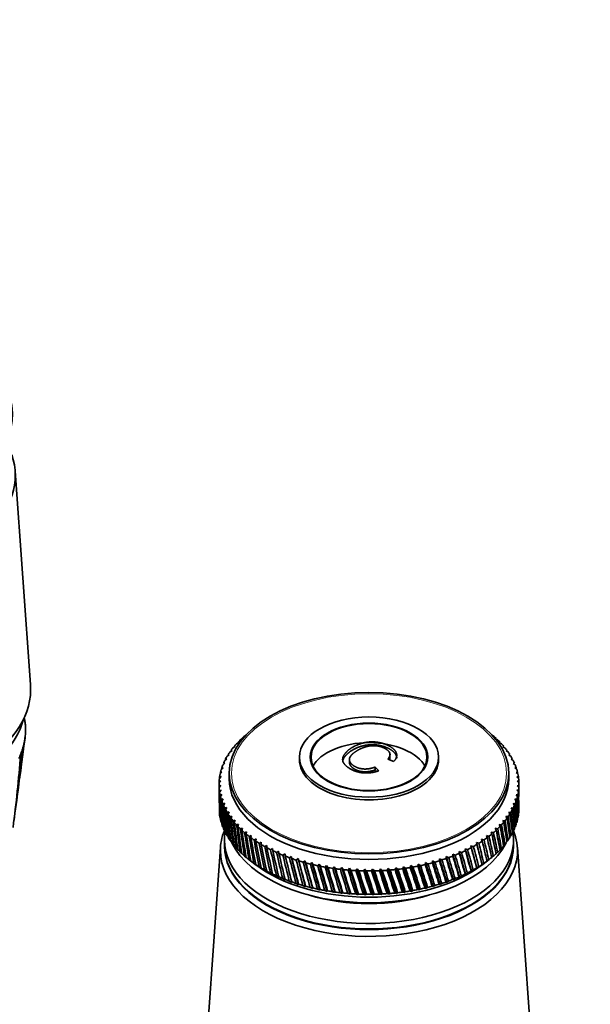
# Model space of a CAD drawing. Units: millimetres. Extents: x 0 to 1478, y 0 to 1758.
# Drawn here: x 354 to 438, y 420 to 564 of the extents above; entities that cross this region are included whole.
import ezdxf
from ezdxf import colors
from ezdxf.entities.mleader import LeaderData, LeaderLine
from ezdxf.math import Vec2, Vec3

# ---------------------------------------------------------------- set-up
doc = ezdxf.new("R2010")
doc.units = ezdxf.units.MM
doc.layers.add('DV5_Défaut', color=7, linetype='Continuous')
doc.layers.add('Défaut', color=7, linetype='Continuous')

# ---------------------------------------------------------------- blocks, each defined once
blk = doc.blocks.new('_DOT')
at = {"color": 0}
blk.add_line((0, 0), (-1, 0), dxfattribs=at)
at = {"color": 0, "const_width": 0.333}
blk.add_lwpolyline([(-0.1665, 0, 1), (0.1665, 0, 1)], format="xyb", close=True, dxfattribs=at)
blk = doc.blocks.new('SE4')
at = {"layer": 'DV5_Défaut', "color": 7, "linetype": 'Continuous', "lineweight": 35}
for p, q in [((355.97, 466.76), (353.73, 498.06)), ((355.02, 457.79), (355.17, 458.91)), ((386.19, 458.07), (386.53, 458.27)), ((386.53, 458.27), (386.39, 458.29)), ((386.75, 458.65), (387.1, 458.84)), ((387.1, 458.84), (386.97, 458.86)), ((424.27, 458.88), (424.2, 458.81)), ((424.2, 458.81), (424.49, 458.67)), ((424.85, 458.3), (424.77, 458.24)), ((424.77, 458.24), (425.06, 458.09)), ((354.5, 453.96), (354.9, 456.92)), ((384.82, 456.24), (385.13, 456.47)), ((385.13, 456.47), (384.96, 456.47)), ((385.22, 456.87), (385.54, 457.09)), ((385.54, 457.09), (385.38, 457.09)), ((385.68, 457.48), (386.01, 457.69)), ((386.01, 457.69), (385.86, 457.7)), ((408.71, 456.05), (408.71, 456.56)), ((425.39, 457.71), (425.28, 457.65)), ((425.28, 457.65), (425.57, 457.5)), ((425.87, 457.11), (425.75, 457.05)), ((425.75, 457.05), (426.03, 456.89)), ((426.29, 456.49), (426.15, 456.43)), ((384.19, 454.96), (384.48, 455.21)), ((384.48, 455.21), (384.28, 455.2)), ((384.47, 455.61), (384.78, 455.85)), ((384.78, 455.85), (384.59, 455.84)), ((395.43, 456.13), (395.43, 455.72)), ((397.13, 456.13), (397.13, 455.28)), ((402.76, 455.81), (402.76, 455.3)), ((409.27, 455.49), (408.38, 455.81)), ((414.13, 455.28), (414.13, 456.13)), ((415.83, 455.72), (415.83, 456.13)), ((426.15, 456.43), (426.43, 456.26)), ((426.66, 455.86), (426.5, 455.81)), ((426.5, 455.81), (426.78, 455.63)), ((426.97, 455.22), (426.8, 455.17)), ((426.8, 455.17), (427.07, 454.98)), ((383.79, 453.66), (384.06, 453.92)), ((384.06, 453.92), (383.84, 453.9)), ((383.96, 454.31), (384.24, 454.57)), ((384.24, 454.57), (384.03, 454.55)), ((385.13, 453.76), (385.13, 452.94)), ((406.54, 454.66), (407.09, 454.12)), ((406.54, 454.25), (406.54, 454.66)), ((406.54, 454.25), (406.75, 454.05)), ((426.13, 452.94), (426.13, 453.76)), ((427.22, 454.57), (427.03, 454.53)), ((427.03, 454.53), (427.3, 454.33)), ((427.41, 453.92), (427.21, 453.88)), ((427.21, 453.88), (427.47, 453.68)), ((383.63, 452.33), (383.88, 452.61)), ((383.63, 452.13), (383.63, 451.08)), ((383.88, 452.61), (383.64, 452.57)), ((383.68, 452.99), (383.94, 453.27)), ((383.94, 453.27), (383.71, 453.24)), ((427.54, 453.26), (427.32, 453.22)), ((427.32, 453.22), (427.58, 453.01)), ((427.62, 452.59), (427.38, 452.57)), ((427.38, 452.57), (427.63, 452.35)), ((427.63, 451.08), (427.63, 452.13)), ((383.88, 451.95), (383.63, 451.91)), ((383.64, 451.66), (383.88, 451.95)), ((383.94, 451.29), (383.68, 451.24)), ((383.72, 451), (383.94, 451.29)), ((427.58, 451.26), (427.32, 451.25)), ((427.32, 451.25), (427.55, 451.02)), ((427.63, 451.93), (427.38, 451.91)), ((427.38, 451.91), (427.62, 451.68)), ((384.05, 450.64), (383.79, 450.58)), ((383.85, 450.34), (384.05, 450.64)), ((384.23, 449.99), (383.96, 449.92)), ((384.04, 449.68), (384.23, 449.99)), ((384.46, 449.35), (384.19, 449.27)), ((384.29, 449.03), (384.46, 449.35)), ((427.07, 449.29), (426.78, 449.31)), ((426.78, 449.31), (426.98, 449.05)), ((427.3, 449.94), (427.02, 449.95)), ((427.02, 449.95), (427.23, 449.7)), ((427.47, 450.6), (427.2, 450.6)), ((427.2, 450.6), (427.42, 450.36)), ((384.76, 448.71), (384.48, 448.63)), ((384.6, 448.39), (384.76, 448.71)), ((385.11, 448.09), (384.83, 447.99)), ((384.97, 447.76), (385.11, 448.09)), ((426.44, 448.01), (426.13, 448.05)), ((426.13, 448.05), (426.3, 447.78)), ((426.79, 448.65), (426.48, 448.67)), ((426.48, 448.67), (426.67, 448.41)), ((385.51, 447.47), (385.23, 447.37)), ((385.39, 447.15), (385.51, 447.47)), ((385.98, 446.87), (385.69, 446.76)), ((385.87, 446.54), (385.98, 446.87)), ((425.58, 446.78), (425.25, 446.83)), ((425.25, 446.83), (425.4, 446.56)), ((426.04, 447.39), (425.72, 447.43)), ((425.72, 447.43), (425.88, 447.16)), ((384.47, 445.22), (384.79, 444.86)), ((386.49, 446.28), (386.21, 446.17)), ((386.41, 445.95), (386.49, 446.28)), ((387.06, 445.71), (386.77, 445.59)), ((386.99, 445.38), (387.06, 445.71)), ((387.68, 445.16), (387.39, 445.03)), ((387.63, 444.83), (387.68, 445.16)), ((423.89, 445.04), (423.54, 445.13)), ((423.54, 445.13), (423.65, 444.84)), ((424.51, 445.6), (424.16, 445.68)), ((424.16, 445.68), (424.29, 445.4)), ((425.07, 446.18), (424.73, 446.25)), ((424.73, 446.25), (424.87, 445.97)), ((426.51, 444.94), (426.78, 445.2)), ((384.43, 443.96), (384.43, 443.15)), ((384.82, 444.58), (384.95, 444.44)), ((385.22, 443.96), (385.37, 443.81)), ((388.35, 444.63), (388.06, 444.48)), ((388.32, 444.29), (388.35, 444.63)), ((389.06, 444.12), (388.78, 443.96)), ((389.05, 443.78), (389.06, 444.12)), ((389.82, 443.63), (389.54, 443.47)), ((389.83, 443.29), (389.82, 443.63)), ((421.74, 443.48), (421.39, 443.6)), ((421.39, 443.6), (421.46, 443.3)), ((421.39, 443.6), (422.22, 440.34)), ((422.51, 443.98), (422.15, 444.08)), ((422.15, 444.08), (422.23, 443.79)), ((423.22, 444.5), (422.87, 444.6)), ((422.87, 444.6), (422.97, 444.31)), ((425.86, 443.78), (426.03, 443.94)), ((426.28, 444.42), (426.43, 444.56)), ((426.83, 443.15), (426.83, 443.96)), ((383.85, 442.92), (382, 416.68)), ((385.68, 443.35), (385.85, 443.18)), ((386.19, 442.75), (386.38, 442.58)), ((386.75, 442.17), (386.97, 441.99)), ((390.63, 443.16), (390.35, 442.99)), ((390.65, 442.82), (390.63, 443.16)), ((391.47, 442.72), (391.2, 442.54)), ((391.52, 442.38), (391.47, 442.72)), ((392.36, 442.31), (392.09, 442.12)), ((392.42, 441.97), (392.36, 442.31)), ((419.2, 442.13), (418.85, 442.28)), ((418.85, 442.28), (418.87, 441.98)), ((418.85, 442.28), (419.81, 438.94)), ((420.09, 442.56), (419.73, 442.69)), ((419.73, 442.69), (419.77, 442.4)), ((419.73, 442.69), (420.66, 439.38)), ((420.94, 443.01), (420.58, 443.13)), ((420.58, 443.13), (420.63, 442.84)), ((420.58, 443.13), (421.46, 439.85)), ((424.26, 441.97), (424.49, 442.16)), ((424.85, 442.56), (425.06, 442.74)), ((425.38, 443.16), (425.57, 443.33)), ((429.26, 416.68), (427.41, 442.92)), ((387.37, 441.61), (387.61, 441.42)), ((388, 441.1), (388.88, 440.42)), ((388.04, 441.07), (388.41, 440.79)), ((388.41, 440.79), (388.29, 440.88)), ((393.28, 441.92), (393.01, 441.72)), ((393.36, 441.59), (393.28, 441.92)), ((394.23, 441.56), (393.97, 441.36)), ((394.33, 441.23), (394.23, 441.56)), ((394.23, 441.56), (395.31, 437.41)), ((395.22, 441.23), (394.96, 441.02)), ((395.33, 440.9), (395.22, 441.23)), ((395.22, 441.23), (396.33, 437.11)), ((396.23, 440.93), (395.99, 440.71)), ((396.37, 440.61), (396.23, 440.93)), ((396.23, 440.93), (397.37, 436.84)), ((397.27, 440.66), (397.03, 440.44)), ((397.42, 440.34), (397.27, 440.66)), ((397.27, 440.66), (398.43, 436.61)), ((413.92, 440.65), (413.87, 440.35)), ((414.26, 440.44), (413.92, 440.65)), ((413.92, 440.65), (415.06, 437.14)), ((414.96, 440.91), (414.93, 440.62)), ((415.31, 440.72), (414.96, 440.91)), ((414.96, 440.91), (416.07, 437.45)), ((415.98, 441.21), (415.96, 440.91)), ((416.33, 441.03), (415.98, 441.21)), ((415.98, 441.21), (417.06, 437.78)), ((416.97, 441.54), (416.96, 441.24)), ((417.32, 441.37), (416.97, 441.54)), ((416.97, 441.54), (418.01, 438.14)), ((418.28, 441.74), (417.92, 441.89)), ((417.92, 441.89), (417.93, 441.6)), ((417.92, 441.89), (418.93, 438.52)), ((422.38, 440.42), (423.26, 441.1)), ((422.94, 440.85), (423.2, 441.05)), ((422.94, 440.86), (422.94, 440.85)), ((423.63, 441.41), (423.87, 441.6)), ((388.75, 440.55), (389.13, 440.28)), ((389.13, 440.28), (389.03, 440.37)), ((389.52, 440.05), (389.89, 439.79)), ((389.89, 439.79), (389.81, 439.88)), ((390.32, 439.58), (390.7, 439.33)), ((390.7, 439.33), (390.63, 439.41)), ((391.17, 439.13), (391.55, 438.89)), ((398.33, 440.42), (398.11, 440.19)), ((398.5, 440.11), (398.33, 440.42)), ((398.33, 440.42), (399.52, 436.41)), ((399.42, 440.22), (399.2, 439.98)), ((399.6, 439.91), (399.42, 440.22)), ((399.42, 440.22), (400.62, 436.24)), ((400.52, 440.05), (400.31, 439.8)), ((400.72, 439.75), (400.52, 440.05)), ((400.52, 440.05), (401.73, 436.11)), ((401.63, 439.91), (401.43, 439.66)), ((401.85, 439.62), (401.63, 439.91)), ((401.63, 439.91), (402.86, 436.01)), ((402.75, 439.81), (402.57, 439.55)), ((402.98, 439.52), (402.75, 439.81)), ((402.75, 439.81), (403.99, 435.94)), ((403.89, 439.74), (403.71, 439.47)), ((404.13, 439.46), (403.89, 439.74)), ((403.89, 439.74), (405.13, 435.91)), ((405.02, 439.7), (404.86, 439.43)), ((405.28, 439.43), (405.02, 439.7)), ((405.02, 439.7), (406.27, 435.91)), ((406.16, 439.7), (406.01, 439.43)), ((406.43, 439.43), (406.16, 439.7)), ((406.16, 439.7), (407.41, 435.95)), ((407.3, 439.73), (407.16, 439.46)), ((407.58, 439.48), (407.3, 439.73)), ((407.3, 439.73), (408.54, 436.02)), ((408.43, 439.8), (408.31, 439.52)), ((408.73, 439.55), (408.43, 439.8)), ((408.43, 439.8), (409.66, 436.12)), ((409.56, 439.9), (409.45, 439.62)), ((409.86, 439.66), (409.56, 439.9)), ((409.56, 439.9), (410.78, 436.26)), ((410.67, 440.04), (410.58, 439.75)), ((410.99, 439.81), (410.67, 440.04)), ((410.67, 440.04), (411.88, 436.43)), ((411.78, 440.21), (411.69, 439.92)), ((412.1, 439.99), (411.78, 440.21)), ((411.78, 440.21), (412.96, 436.64)), ((412.86, 440.41), (412.79, 440.12)), ((413.19, 440.2), (412.86, 440.41)), ((412.86, 440.41), (414.02, 436.88)), ((419.81, 438.94), (420.06, 439.11)), ((420.61, 439.4), (420.66, 439.38)), ((420.66, 439.38), (420.91, 439.56)), ((421.43, 439.86), (421.46, 439.85)), ((421.46, 439.85), (421.72, 440.04)), ((422.21, 440.35), (422.22, 440.34)), ((422.22, 440.34), (422.48, 440.53)), ((391.55, 438.89), (391.49, 438.97)), ((392.06, 438.7), (392.44, 438.48)), ((392.44, 438.48), (392.39, 438.55)), ((392.98, 438.31), (393.36, 438.09)), ((393.36, 438.09), (393.33, 438.17)), ((393.94, 437.94), (394.32, 437.73)), ((394.32, 437.73), (394.3, 437.81)), ((416.93, 437.8), (417.06, 437.78)), ((417.06, 437.78), (417.29, 437.93)), ((417.9, 438.16), (418.01, 438.14)), ((418.01, 438.14), (418.25, 438.29)), ((418.84, 438.54), (418.93, 438.52)), ((418.93, 438.52), (419.18, 438.69)), ((419.74, 438.96), (419.81, 438.94)), ((394.93, 437.6), (395.31, 437.41)), ((395.31, 437.41), (395.3, 437.48)), ((395.95, 437.29), (396.33, 437.11)), ((396.33, 437.11), (396.33, 437.19)), ((397, 437.01), (397.37, 436.84)), ((397.37, 436.84), (397.39, 436.92)), ((398.07, 436.77), (398.43, 436.61)), ((398.43, 436.61), (398.47, 436.69)), ((399.16, 436.56), (399.52, 436.41)), ((399.52, 436.41), (399.57, 436.49)), ((400.27, 436.38), (400.62, 436.24)), ((400.62, 436.24), (400.68, 436.32)), ((401.4, 436.23), (401.73, 436.11)), ((409.66, 436.12), (409.83, 436.23)), ((410.54, 436.32), (410.78, 436.26)), ((410.78, 436.26), (410.95, 436.37)), ((411.66, 436.48), (411.88, 436.43)), ((411.88, 436.43), (412.06, 436.55)), ((412.76, 436.68), (412.96, 436.64)), ((412.96, 436.64), (413.16, 436.76)), ((413.84, 436.91), (414.02, 436.88)), ((414.02, 436.88), (414.23, 437.01)), ((414.9, 437.18), (415.06, 437.14)), ((415.06, 437.14), (415.27, 437.28)), ((415.93, 437.47), (416.07, 437.45)), ((416.07, 437.45), (416.3, 437.59)), ((401.73, 436.11), (401.81, 436.19)), ((402.53, 436.12), (402.86, 436.01)), ((402.86, 436.01), (402.95, 436.09)), ((403.68, 436.05), (403.99, 435.94)), ((403.99, 435.94), (404.1, 436.03)), ((404.83, 436.01), (405.13, 435.91)), ((405.13, 435.91), (405.25, 436)), ((405.98, 436), (406.27, 435.91)), ((406.27, 435.91), (406.4, 436)), ((407.13, 436.03), (407.41, 435.95)), ((407.41, 435.95), (407.55, 436.05)), ((408.28, 436.09), (408.54, 436.02)), ((408.54, 436.02), (408.69, 436.12)), ((409.41, 436.19), (409.66, 436.12))]:
    blk.add_line(p, q, dxfattribs=at)
for centre, radius, start, end in [((191.99, 475.67), 163.97, 352.248, 353.8152), ((185.52, 479.3), 170.85, 352.4725, 353.0245), ((188.19, 479.76), 168.27, 352.3723, 352.8129), ((194.48, 467.38), 160.39, 352.2689, 356.0926), ((197.22, 467.91), 157.75, 352.2644, 355.8921), ((192.29, 471.22), 163.08, 352.3035, 355.048), ((194.99, 471.73), 160.47, 352.1516, 354.8429), ((189.31, 475.19), 166.56, 352.3754, 354.024), ((198.32, 467.98), 156.61, 355.5555, 355.7867), ((405.63, 477.53), 38.1, 269.4768, 270.5768), ((405.63, 474.1), 38.1, 269.4232, 270.5232)]:
    blk.add_arc(centre, radius, start, end, dxfattribs=at)
for centre, major_axis, ratio, start_param, end_param in [((327.85, 506.34), (-25.5, 0), 0.57735, 2.356194, 3.644958), ((327.85, 497.44), (-25.9, 0), 0.57735, 1.764714, 3.344162), ((327.85, 466.09), (-28.15, 0), 0.57735, 0.141453, 3.183037), ((327.85, 464.05), (-27.4, 0), 0.57735, 0.151092, 2.9905), ((327.85, 460.13), (27.4, 0), 0.57735, 0.089529, 0.115001), ((327.85, 460.13), (27.4, 0), 0.57735, 0.044649, 0.089529), ((327.85, 460.13), (-27.4, 0), 0.57735, 3.141362, 3.186242), ((327.85, 460.13), (27.4, 0), 0.57735, 6.193195, 6.238075), ((327.85, 460.13), (27.4, 0), 0.57735, 6.238075, 6.282955), ((327.85, 460.13), (27.4, 0), 0.57735, -0.17975, -0.13487), ((327.85, 460.13), (27.4, 0), 0.57735, -0.13487, -0.08999), ((405.63, 452.13), (-22, 0), 0.57735, -0.487054, -0.453805), ((405.63, 452.13), (-22, 0), 0.57735, -0.539413, -0.506165), ((405.63, 452.13), (-22, 0), 0.57735, -0.591773, -0.558525), ((405.63, 453.27), (-8.62, 0), 0.57735, 3.432626, 5.992152), ((405.63, 452.13), (22, 0), 0.57735, 0.560144, 0.593393), ((405.63, 392.84), (21.82, 86.16), 0.032872, -0.691906, -0.689243), ((405.63, 452.13), (22, 0), 0.57735, 0.507784, 0.541033), ((405.63, 452.13), (22, 0), 0.57735, 0.455424, 0.488673), ((327.85, 460.13), (27.4, 0), 0.57735, -0.26951, -0.22463), ((327.85, 460.13), (27.4, 0), 0.57735, -0.22463, -0.17975), ((405.63, 452.13), (-22, 0), 0.57735, -0.382334, -0.349085), ((405.63, 452.13), (-22, 0), 0.57735, -0.434694, -0.401445), ((405.63, 452.13), (22, 0), 0.57735, 0.403064, 0.436313), ((405.63, 452.13), (22, 0), 0.57735, 0.350704, 0.383953), ((405.63, 452.13), (-22, 0), 0.57735, -0.277614, -0.244365), ((405.63, 452.13), (-22, 0), 0.57735, -0.329974, -0.296725), ((405.63, 455.72), (-10.2, 0), 0.57735, 0, 3.141593), ((405.63, 452.13), (22, 0), 0.57735, 0.298345, 0.331593), ((405.63, 452.13), (22, 0), 0.57735, 0.245985, 0.279233), ((405.63, 452.13), (-22, 0), 0.57735, -0.120534, -0.087286), ((405.63, 452.13), (-22, 0), 0.57735, -0.172894, -0.139646), ((405.63, 507.99), (-15, -97.88), 0.164437, -0.960271, -0.957856), ((405.63, 452.13), (-22, 0), 0.57735, -0.225254, -0.192006), ((405.63, 507.99), (-15.75, -97.42), 0.157679, -0.964968, -0.962755), ((405.63, 452.13), (22, 0), 0.57735, 0.193625, 0.226874), ((405.63, 392.84), (19.39, 81.75), 0.127047, -0.68838, -0.685277), ((405.63, 452.13), (22, 0), 0.57735, 0.141265, 0.174514), ((405.63, 392.84), (18.8, 81.17), 0.140694, -0.690505, -0.687096), ((405.63, 452.13), (22, 0), 0.57735, 0.088905, 0.122154), ((405.63, 452.13), (22, 0), 0.57735, 3.125778, 3.159027), ((405.63, 452.13), (-22, 0), 0.57735, 6.215011, 6.248259), ((405.63, 507.99), (-13.4, -98.71), 0.176774, -0.950944, -0.948082), ((405.63, 507.99), (-14.21, -98.31), 0.170803, -0.955595, -0.952958), ((405.63, 452.94), (-20.5, 0), 0.57735, 0, 3.141593), ((405.63, 392.84), (18.15, 80.62), 0.154245, -0.693407, -0.689654), ((405.63, 452.13), (22, 0), 0.57735, 0.036545, 0.069794), ((405.63, 392.84), (17.43, 80.09), 0.167637, -0.697142, -0.692999), ((405.63, 452.13), (-22, 0), 0.57735, 3.125778, 3.159027), ((405.63, 507.99), (-12.55, -99.1), 0.182345, -0.946324, -0.935257), ((405.63, 452.13), (-22, 0), 0.57735, 0.036545, 0.069794), ((405.63, 392.84), (-14.21, 98.31), 0.170803, 0.904854, 0.955595), ((405.63, 507.99), (-11.67, -99.45), 0.187511, -0.941736, -0.930235), ((405.63, 452.13), (-22, 0), 0.57735, 0.088905, 0.122154), ((405.63, 392.84), (-15, 97.88), 0.164437, 0.90953, 0.960271), ((405.63, 452.13), (22, 0), 0.57735, -0.120534, -0.087286), ((405.63, 507.99), (17.43, -80.09), 0.167637, 0.692999, 0.743739), ((405.63, 452.13), (22, 0), 0.57735, 6.215011, 6.248259), ((405.63, 392.84), (15.79, 79.12), 0.193652, -0.71903, -0.702221), ((405.63, 507.99), (16.64, -79.59), 0.180798, 0.72509, 0.747915), ((405.63, 392.84), (16.64, 79.59), 0.180798, -0.712989, -0.697174), ((405.63, 507.99), (-10.77, -99.78), 0.192269, -0.937183, -0.886443), ((405.63, 452.13), (-22, 0), 0.57735, 0.141265, 0.174514), ((405.63, 392.84), (-15.75, 97.42), 0.157679, 0.914227, 0.964968), ((405.63, 507.99), (-9.84, -100.08), 0.196614, -0.932665, -0.881925), ((405.63, 452.13), (-22, 0), 0.57735, 0.193625, 0.226874), ((405.63, 392.84), (-16.46, 96.95), 0.150535, 0.918939, 0.96968), ((405.63, 507.99), (-8.89, -100.36), 0.200542, -0.928182, -0.877442), ((405.63, 452.13), (22, 0), 0.57735, -0.225254, -0.192006), ((405.63, 392.84), (12.83, 77.88), 0.22948, -0.773633, -0.722893), ((405.63, 507.99), (18.8, -81.17), 0.140694, 0.687096, 0.737836), ((405.63, 452.13), (22, 0), 0.57735, -0.172894, -0.139646), ((405.63, 392.84), (13.88, 78.26), 0.218089, -0.7658, -0.71506), ((405.63, 507.99), (18.15, -80.62), 0.154245, 0.689654, 0.740394), ((405.63, 392.84), (14.87, 78.67), 0.206113, -0.758915, -0.708175), ((405.63, 452.13), (-22, 0), 0.57735, 0.245985, 0.279233), ((405.63, 392.84), (-17.14, 96.45), 0.14301, 0.923658, 0.974398), ((405.63, 507.99), (-7.91, -100.6), 0.204052, -0.923734, -0.872993), ((405.63, 452.13), (-22, 0), 0.57735, 0.298345, 0.331593), ((405.63, 392.84), (-17.78, 95.94), 0.135108, 0.928375, 0.979116), ((405.63, 507.99), (-6.92, -100.82), 0.207138, -0.919317, -0.868577), ((405.63, 452.13), (22, 0), 0.57735, -0.382334, -0.349085), ((405.63, 507.99), (20.39, -82.95), 0.099687, 0.683664, 0.734405), ((405.63, 452.13), (22, 0), 0.57735, -0.329974, -0.296725), ((405.63, 392.84), (10.54, 77.22), 0.250096, -0.792136, -0.741396), ((405.63, 507.99), (19.92, -82.34), 0.113361, 0.684149, 0.73489), ((405.63, 452.13), (22, 0), 0.57735, -0.277614, -0.244365), ((405.63, 392.84), (11.71, 77.53), 0.240185, -0.782417, -0.731676), ((405.63, 507.99), (19.39, -81.75), 0.127047, 0.685277, 0.736018), ((405.63, 448.7), (22, 0), 0.57735, 6.213391, 6.24664), ((405.63, 448.7), (-22, 0), 0.57735, 0.087286, 0.120534), ((405.63, 448.7), (-22, 0), 0.57735, 0.139646, 0.172894), ((405.63, 452.13), (-22, 0), 0.57735, 0.350704, 0.383953), ((405.63, 392.84), (-18.37, 95.4), 0.126836, 0.933081, 0.983821), ((405.63, 507.99), (-5.91, -101.01), 0.209799, -0.91493, -0.86419), ((405.63, 452.13), (-22, 0), 0.57735, 0.403064, 0.436313), ((405.63, 392.84), (-18.93, 94.85), 0.118198, 0.937763, 0.988504), ((405.63, 507.99), (-4.89, -101.17), 0.212032, -0.910569, -0.859829), ((405.63, 452.13), (-22, 0), 0.57735, 0.455424, 0.488673), ((405.63, 392.84), (-19.44, 94.28), 0.109201, 0.94241, 0.99315), ((405.63, 452.13), (22, 0), 0.57735, -0.487054, -0.453805), ((405.63, 507.99), (21.13, -84.21), 0.072545, 0.684431, 0.735171), ((405.63, 452.13), (22, 0), 0.57735, -0.434694, -0.401445), ((405.63, 392.84), (8.01, 76.71), 0.267104, -0.814236, -0.763496), ((405.63, 507.99), (20.79, -83.57), 0.086068, 0.683774, 0.734514), ((405.63, 392.84), (9.3, 76.95), 0.259104, -0.802761, -0.75202), ((405.63, 448.7), (22, 0), 0.57735, -0.174514, -0.141265), ((405.63, 448.7), (22, 0), 0.57735, -0.122154, -0.088905), ((405.63, 442.41), (-21.8, 0), 0.57735, 6.049764, 6.283185), ((405.63, 442.41), (-21.8, 0), 0.57735, 0, 3.375014), ((405.63, 448.7), (-22, 0), 0.57735, 0.192006, 0.225254), ((405.63, 448.7), (-22, 0), 0.57735, 0.244365, 0.277614), ((405.63, 443.96), (-21.2, 0), 0.57735, 6.191534, 6.283185), ((405.63, 443.96), (-21.2, 0), 0.57735, 0, 3.232357), ((405.63, 448.7), (-22, 0), 0.57735, 0.296725, 0.329974), ((405.63, 507.99), (-3.85, -101.3), 0.213835, -0.906231, -0.855491), ((405.63, 452.13), (-22, 0), 0.57735, 0.507784, 0.541033), ((405.63, 392.84), (-19.91, 93.69), 0.09985, 0.947006, 0.997747), ((405.63, 507.99), (-2.81, -101.39), 0.215206, -0.901911, -0.851171), ((405.63, 452.13), (-22, 0), 0.57735, 0.560144, 0.593393), ((405.63, 392.84), (-20.34, 93.09), 0.090152, 0.951537, 1.002277), ((405.63, 507.99), (-1.75, -101.46), 0.216144, -0.897605, -0.846864), ((405.63, 452.13), (22, 0), 0.57735, -0.591773, -0.558525), ((405.63, 392.84), (3.87, 76.23), 0.284081, -0.852918, -0.802177), ((405.63, 507.99), (21.65, -85.5), 0.045918, 0.687208, 0.737948), ((405.63, 452.13), (22, 0), 0.57735, -0.539413, -0.506165), ((405.63, 392.84), (5.29, 76.36), 0.27968, -0.839422, -0.788682), ((405.63, 507.99), (21.42, -84.85), 0.059152, 0.68559, 0.736331), ((405.63, 392.84), (6.67, 76.52), 0.273994, -0.826489, -0.775749), ((405.63, 448.7), (22, 0), 0.57735, -0.331593, -0.298345), ((405.63, 448.7), (22, 0), 0.57735, -0.279233, -0.245985), ((405.63, 448.7), (22, 0), 0.57735, -0.226874, -0.193625), ((405.63, 448.7), (-22, 0), 0.57735, 0.349085, 0.382334), ((405.63, 448.7), (-22, 0), 0.57735, 0.401445, 0.434694), ((405.63, 446.82), (-20.9, 0), 0.57735, 0.27263, 2.868962), ((405.63, 452.13), (-22, 0), 0.57735, 0.612504, 0.645753), ((405.63, 392.84), (-20.71, 92.48), 0.080114, 0.955985, 1.006725), ((405.63, 507.99), (-0.7, -101.5), 0.216648, -0.893307, -0.842567), ((405.63, 452.13), (-22, 0), 0.57735, 0.664864, 0.698112), ((405.63, 392.84), (-21.05, 91.85), 0.069742, 0.960331, 1.011071), ((405.63, 507.99), (0.36, -101.5), 0.216718, -0.889013, -0.838272), ((405.63, 452.13), (-22, 0), 0.57735, 0.717224, 0.750472), ((405.63, 392.84), (-21.33, 91.22), 0.059044, 0.964555, 1.015296), ((405.63, 507.99), (1.42, -101.48), 0.216353, -0.884717, -0.833976), ((405.63, 452.13), (22, 0), 0.57735, -0.748853, -0.715604), ((405.63, 392.84), (-0.5, 76.1), 0.289013, -0.895332, -0.844592), ((405.63, 507.99), (21.99, -87.49), 0.007428, 0.694408, 0.745148), ((405.63, 452.13), (22, 0), 0.57735, -0.696493, -0.663244), ((405.63, 392.84), (0.97, 76.11), 0.288784, -0.88103, -0.830289), ((405.63, 507.99), (21.93, -86.83), 0.020035, 0.691655, 0.742396), ((405.63, 452.13), (22, 0), 0.57735, -0.644133, -0.610885), ((405.63, 392.84), (2.43, 76.15), 0.287131, -0.866838, -0.816097), ((405.63, 507.99), (21.82, -86.16), 0.032872, 0.689243, 0.739983), ((405.63, 448.7), (22, 0), 0.57735, -0.436313, -0.403064), ((405.63, 448.7), (22, 0), 0.57735, -0.383953, -0.350704), ((405.63, 443.15), (-21.2, 0), 0.57735, 0, 3.141593), ((405.63, 443.06), (-21.2, 0), 0.57735, 6.27985, 6.283185), ((405.63, 443.06), (-21.2, 0), 0.57735, 0, 3.144928), ((405.63, 448.7), (-22, 0), 0.57735, 0.453805, 0.487054), ((405.63, 448.7), (-22, 0), 0.57735, 0.506165, 0.539413), ((405.63, 452.13), (-22, 0), 0.57735, 0.769583, 0.802832), ((405.63, 392.84), (-21.57, 90.58), 0.048029, 0.968635, 1.019375), ((405.63, 507.99), (2.47, -101.42), 0.215554, -0.880413, -0.829673), ((405.63, 452.13), (-22, 0), 0.57735, 0.821943, 0.855192), ((405.63, 392.84), (-21.75, 89.92), 0.036706, 0.972547, 1.023287), ((405.63, 507.99), (3.52, -101.33), 0.214321, -0.876098, -0.825358), ((405.63, 452.13), (-22, 0), 0.57735, 0.874303, 0.907552), ((405.63, 392.84), (-21.89, 89.27), 0.025085, 0.976265, 1.027006), ((405.63, 507.99), (4.55, -101.21), 0.212657, -0.871767, -0.821026), ((405.63, 452.13), (22, 0), 0.57735, -0.905933, -0.872684), ((405.63, 392.84), (-4.84, 76.31), 0.281234, -0.93725, -0.886509), ((405.63, 507.99), (21.85, -89.48), 0.028842, -0.755107, -0.704366), ((405.63, 452.13), (22, 0), 0.57735, -0.853573, -0.820324), ((405.63, 392.84), (-3.41, 76.2), 0.285208, -0.923603, -0.872862), ((405.63, 507.99), (21.95, -88.82), 0.017025, -0.751536, -0.700795), ((405.63, 452.13), (22, 0), 0.57735, -0.801213, -0.767964), ((405.63, 392.84), (-1.96, 76.13), 0.287815, -0.909578, -0.858838), ((405.63, 507.99), (22, -88.15), 0.004931, -0.748206, -0.697465), ((405.63, 448.7), (22, 0), 0.57735, -0.541033, -0.507784), ((405.63, 448.7), (22, 0), 0.57735, -0.488673, -0.455424), ((405.63, 448.7), (-22, 0), 0.57735, 0.558525, 0.591773), ((405.63, 448.7), (-22, 0), 0.57735, 0.610885, 0.644133), ((405.63, 448.7), (-22, 0), 0.57735, 0.663244, 0.696493), ((405.63, 452.13), (-22, 0), 0.57735, 0.926663, 0.959912), ((405.63, 392.84), (-21.97, 88.61), 0.013178, 0.979762, 1.030502), ((405.63, 507.99), (5.58, -101.06), 0.210561, -0.867414, -0.816673), ((405.63, 452.13), (-22, 0), 0.57735, 0.979023, 1.012272), ((405.63, 392.84), (-22, 87.94), 0.000997, 0.983008, 1.033749), ((405.63, 507.99), (6.6, -100.89), 0.208037, -0.863035, -0.812295), ((405.63, 452.13), (-22, 0), 0.57735, 1.031383, 1.064632), ((405.63, 392.84), (-21.98, 87.28), 0.011443, -1.036712, -0.985972), ((405.63, 507.99), (7.59, -100.68), 0.205087, -0.858629, -0.807888), ((405.63, 452.13), (-22, 0), 0.57735, 1.083743, 1.116991), ((405.63, 392.84), (-21.9, 86.61), 0.024125, -1.03936, -0.988619), ((405.63, 507.99), (8.58, -100.44), 0.201713, -0.854191, -0.80345), ((405.63, 452.13), (-22, 0), 0.57735, 1.136103, 1.169351), ((405.63, 392.84), (-21.77, 85.95), 0.037032, -1.041655, -0.990915), ((405.63, 452.13), (22, 0), 0.57735, -1.167732, -1.134483), ((405.63, 507.99), (20.6, -92.68), 0.083368, -0.775634, -0.724893), ((405.63, 452.13), (22, 0), 0.57735, -1.115372, -1.082123), ((405.63, 392.84), (-10.15, 77.13), 0.253087, -0.985497, -0.934757), ((405.63, 507.99), (20.95, -92.06), 0.073102, -0.771253, -0.720512), ((405.63, 452.13), (22, 0), 0.57735, -1.063012, -1.029764), ((405.63, 392.84), (-8.89, 76.87), 0.261784, -0.974594, -0.923853), ((405.63, 507.99), (21.24, -91.42), 0.062508, -0.766987, -0.716247), ((405.63, 452.13), (22, 0), 0.57735, -1.010652, -0.977404), ((405.63, 392.84), (-7.58, 76.65), 0.269438, -0.962859, -0.912119), ((405.63, 507.99), (21.5, -90.78), 0.051594, -0.762859, -0.712118), ((405.63, 452.13), (22, 0), 0.57735, -0.958292, -0.925044), ((405.63, 392.84), (-6.23, 76.46), 0.275952, -0.950377, -0.899636), ((405.63, 507.99), (21.7, -90.13), 0.040369, -0.75889, -0.708149), ((405.63, 448.7), (22, 0), 0.57735, -0.698112, -0.664864), ((405.63, 448.7), (22, 0), 0.57735, -0.645753, -0.612504), ((405.63, 448.7), (22, 0), 0.57735, -0.593393, -0.560144), ((405.63, 447.64), (-20.9, 0), 0.57735, 0.641404, 2.500188), ((405.63, 448.7), (-22, 0), 0.57735, 0.715604, 0.748853), ((405.63, 448.7), (-22, 0), 0.57735, 0.767964, 0.801213), ((405.63, 448.7), (-22, 0), 0.57735, 0.820324, 0.853573), ((405.63, 507.99), (9.54, -100.17), 0.197919, -0.849719, -0.798978), ((405.63, 452.13), (-22, 0), 0.57735, 1.188463, 1.221711), ((405.63, 392.84), (-21.58, 85.29), 0.050141, -1.043561, -0.99282), ((405.63, 507.99), (10.47, -99.88), 0.193707, -0.845212, -0.794472), ((405.63, 452.13), (-22, 0), 0.57735, 1.240822, 1.274071), ((405.63, 392.84), (-21.33, 84.64), 0.063429, -1.045036, -0.994296), ((405.63, 507.99), (11.39, -99.56), 0.189081, -0.84067, -0.78993), ((405.63, 452.13), (-22, 0), 0.57735, 1.293182, 1.326431), ((405.63, 392.84), (-21.03, 84), 0.076868, -1.046039, -0.995299), ((405.63, 507.99), (12.27, -99.21), 0.184045, -0.836094, -0.785353), ((405.63, 452.13), (-22, 0), 0.57735, 1.345542, 1.378791), ((405.63, 392.84), (-20.67, 83.37), 0.090425, -1.046526, -0.995785), ((405.63, 507.99), (13.13, -98.84), 0.178604, -0.831483, -0.780743), ((405.63, 452.13), (-22, 0), 0.57735, 1.397902, 1.431151), ((405.63, 392.84), (-20.24, 82.75), 0.104066, -1.04645, -0.995709), ((405.63, 507.99), (13.96, -98.44), 0.172761, -0.826842, -0.776102), ((405.63, 452.13), (-22, 0), 0.57735, 1.450262, 1.483511), ((405.63, 392.84), (-19.76, 82.15), 0.11775, -1.045764, -0.995023), ((405.63, 507.99), (14.75, -98.02), 0.16652, -0.822174, -0.771433), ((405.63, 452.13), (-22, 0), 0.57735, 1.502622, 1.53587), ((405.63, 392.84), (-19.21, 81.56), 0.131429, -1.04442, -0.99368), ((405.63, 507.99), (15.51, -97.57), 0.159887, -0.817483, -0.766742), ((405.63, 392.84), (-18.6, 81), 0.145051, -1.04237, -0.991629), ((405.63, 507.99), (16.24, -97.1), 0.152867, -0.812775, -0.762035), ((405.63, 452.13), (22, 0), 0.57735, 4.748934, 4.782183), ((405.63, 392.84), (-17.92, 80.45), 0.158558, -1.039564, -0.988824), ((405.63, 507.99), (16.93, -96.61), 0.145463, -0.808058, -0.757317), ((405.63, 452.13), (22, 0), 0.57735, -1.481891, -1.448643), ((405.63, 392.84), (-17.18, 79.93), 0.171884, -1.035958, -0.985217), ((405.63, 507.99), (17.58, -96.1), 0.137682, -0.803339, -0.752598), ((405.63, 452.13), (22, 0), 0.57735, -1.429531, -1.396283), ((405.63, 392.84), (-16.37, 79.44), 0.184956, -1.031507, -0.980767), ((405.63, 507.99), (18.19, -95.57), 0.129528, -0.798628, -0.747888), ((405.63, 452.13), (22, 0), 0.57735, -1.377171, -1.343923), ((405.63, 392.84), (-15.5, 78.97), 0.197694, -1.026173, -0.975432), ((405.63, 507.99), (18.76, -95.03), 0.121007, -0.793937, -0.743197), ((405.63, 452.13), (22, 0), 0.57735, -1.324812, -1.291563), ((405.63, 392.84), (-14.56, 78.54), 0.210009, -1.019923, -0.969183), ((405.63, 507.99), (19.28, -94.46), 0.112124, -0.789278, -0.738537), ((405.63, 452.13), (22, 0), 0.57735, -1.272452, -1.239203), ((405.63, 392.84), (-13.55, 78.13), 0.221809, -1.012735, -0.961995), ((405.63, 507.99), (19.77, -93.88), 0.102886, -0.784664, -0.733923), ((405.63, 452.13), (22, 0), 0.57735, -1.220092, -1.186843), ((405.63, 392.84), (-12.48, 77.76), 0.232992, -1.004597, -0.953857), ((405.63, 507.99), (20.21, -93.29), 0.093299, -0.78011, -0.729369), ((405.63, 392.84), (-11.34, 77.43), 0.243454, -0.995512, -0.944771), ((405.63, 448.7), (22, 0), 0.57735, -0.855192, -0.821943), ((405.63, 448.7), (22, 0), 0.57735, -0.802832, -0.769583), ((405.63, 448.7), (22, 0), 0.57735, -0.750472, -0.717224), ((405.63, 448.7), (-22, 0), 0.57735, 0.872684, 0.905933), ((405.63, 448.7), (-22, 0), 0.57735, 0.925044, 0.958292), ((405.63, 448.7), (-22, 0), 0.57735, 0.977404, 1.010652), ((405.63, 448.7), (-22, 0), 0.57735, 1.029764, 1.063012), ((405.63, 448.7), (22, 0), 0.57735, -1.064632, -1.031383), ((405.63, 448.7), (22, 0), 0.57735, -1.012272, -0.979023), ((405.63, 448.7), (22, 0), 0.57735, -0.959912, -0.926663), ((405.63, 448.7), (22, 0), 0.57735, -0.907552, -0.874303), ((405.63, 448.7), (-22, 0), 0.57735, 1.082123, 1.115372), ((405.63, 448.7), (-22, 0), 0.57735, 1.134483, 1.167732), ((405.63, 448.7), (-22, 0), 0.57735, 1.186843, 1.220092), ((405.63, 448.7), (-22, 0), 0.57735, 1.239203, 1.272452), ((405.63, 448.7), (-22, 0), 0.57735, 1.291563, 1.324812), ((405.63, 448.7), (-22, 0), 0.57735, 1.343923, 1.377171), ((405.63, 448.7), (22, 0), 0.57735, -1.378791, -1.345542), ((405.63, 448.7), (22, 0), 0.57735, -1.326431, -1.293182), ((405.63, 448.7), (22, 0), 0.57735, -1.274071, -1.240822), ((405.63, 448.7), (22, 0), 0.57735, -1.221711, -1.188463), ((405.63, 448.7), (22, 0), 0.57735, -1.169351, -1.136103), ((405.63, 448.7), (22, 0), 0.57735, -1.116991, -1.083743), ((405.63, 445.6), (-19, 0), 0.57735, 1.085695, 2.055897), ((405.63, 445.6), (-19, 0), 0.57735, 1.085695, 2.055897), ((405.63, 448.7), (-22, 0), 0.57735, 1.396283, 1.429531), ((405.63, 448.7), (-22, 0), 0.57735, 1.448643, 1.481891), ((405.63, 448.7), (-22, 0), 0.57735, 1.501002, 1.534251), ((405.63, 448.7), (22, 0), 0.57735, 4.747315, 4.780564), ((405.63, 448.7), (22, 0), 0.57735, -1.483511, -1.450262), ((405.63, 448.7), (22, 0), 0.57735, -1.431151, -1.397902)]:
    blk.add_ellipse(centre, major_axis=major_axis, ratio=ratio, start_param=start_param, end_param=end_param, dxfattribs=at)
for centre, major_axis in [((405.63, 453.76), (-20.5, 0)), ((405.63, 456.13), (-10.2, 0)), ((405.63, 456.13), (-8.62, 0)), ((405.63, 456.13), (-8.5, 0))]:
    blk.add_ellipse(centre, major_axis=major_axis, ratio=0.57735, dxfattribs=at)
at = {"layer": 'DV5_Défaut', "color": 7, "linetype": 'Continuous', "lineweight": 18}
blk.add_ellipse((405.63, 453.76), major_axis=(-20.19, 0), ratio=0.57735, dxfattribs=at)
at = {"layer": 'DV5_Défaut', "color": 7, "linetype": 'Continuous', "lineweight": 35}
for points in [[(355, 458), (354.98, 457.92), (354.96, 457.84)], [(355.14, 458.71), (355.13, 458.63), (355.11, 458.55)], [(354.56, 456.61), (354.53, 456.53), (354.5, 456.45)], [(354.81, 457.3), (354.78, 457.22), (354.76, 457.14)], [(408.61, 455.73), (408.71, 455.92), (408.71, 456.1)]]:
    blk.add_open_spline(points, degree=2, dxfattribs=at)
for points, knots in [([(407.09, 454.12), (405.95, 453.73), (404.88, 453.81), (403.8, 453.88), (402.93, 454.38), (402.03, 454.9), (401.83, 455.44), (401.64, 455.97), (402.04, 456.54), (402.44, 457.11), (403.23, 457.57), (404.1, 458.07), (405.08, 458.26), (406.06, 458.44), (407.01, 458.28), (407.96, 458.12), (408.69, 457.69), (409.53, 457.21), (409.67, 456.64), (409.82, 456.06), (409.27, 455.49)], [0, 0, 0, 0.1, 0.1, 0.2, 0.2, 0.3, 0.3, 0.4, 0.4, 0.5, 0.5, 0.6, 0.6, 0.7, 0.7, 0.8, 0.8, 0.9, 0.9, 1, 1, 1]), ([(401.77, 455.38), (401.77, 455.75), (402.04, 456.13), (402.44, 456.7), (403.23, 457.16), (404.1, 457.67), (405.08, 457.85), (406.06, 458.03), (407.01, 457.87), (407.96, 457.71), (408.69, 457.29), (409.53, 456.8), (409.67, 456.23), (409.7, 456.11), (409.7, 455.99)], [0, 0, 0, 0.114168, 0.114168, 0.284143, 0.284143, 0.454118, 0.454118, 0.624093, 0.624093, 0.794068, 0.794068, 0.964043, 0.964043, 1, 1, 1]), ([(408.38, 455.81), (408.79, 456.27), (408.7, 456.64), (408.61, 457.02), (408.05, 457.34), (407.41, 457.71), (406.67, 457.78), (405.93, 457.85), (405.24, 457.65), (404.55, 457.45), (404, 457.14), (403.29, 456.73), (402.96, 456.3), (402.64, 455.88), (402.82, 455.47), (402.99, 455.07), (403.5, 454.78), (404.12, 454.42), (404.9, 454.38), (405.69, 454.34), (406.54, 454.66)], [0, 0, 0, 0.1, 0.1, 0.2, 0.2, 0.3, 0.3, 0.4, 0.4, 0.5, 0.5, 0.6, 0.6, 0.7, 0.7, 0.8, 0.8, 0.9, 0.9, 1, 1, 1]), ([(402.76, 455.34), (402.76, 455.2), (402.82, 455.07), (402.99, 454.66), (403.5, 454.37), (404.12, 454.01), (404.9, 453.97), (405.69, 453.93), (406.54, 454.25)], [0, 0, 0, 0.102276, 0.102276, 0.401518, 0.401518, 0.700759, 0.700759, 1, 1, 1])]:
    blk.add_open_spline(points, degree=2, knots=knots, dxfattribs=at)

msp = doc.modelspace()

# ---------------------------------------------------------------- block references
at = {"layer": 'Défaut'}
msp.add_blockref('SE4', (0, 0), dxfattribs=at)

# ---------------------------------------------------------------- leaders
at = {"layer": 'Défaut', "color": 7, "linetype": 'Continuous', "lineweight": 18}
ml = msp.add_multileader_mtext('Standard', dxfattribs=at)
ml.set_content('{\\pxsm0.9;\\fSolid Edge ISO|b1||i0||c0|p34;\\W1.;11/03/2020\\P}', color=256)
ml.set_leader_properties()
ml.set_arrow_properties(name='DOT')
ml.build(insert=Vec2(0, 0))
ml.multileader.update_dxf_attribs({"leader_type": 0, "dogleg_length": 0, "arrow_head_size": 12})
ctx = ml.context
ctx.base_point, ctx.char_height, ctx.arrow_head_size, ctx.landing_gap_size = Vec3(1390.41, 1750.71), 12, 12, 4.2
notes = []
notes.append((ctx, [(0, (0, 0, 0), (0, 0), (1, 0), 1, [])]))
ctx.mtext.insert = Vec3(1392.41, 1756.83)
for ctx, leaders in notes:
    for number, flags, end, landing, length, lines in leaders:
        leader = LeaderData()
        leader.index, (leader.has_last_leader_line, leader.has_dogleg_vector, leader.attachment_direction) = number, flags
        leader.last_leader_point, leader.dogleg_vector, leader.dogleg_length = Vec3(end), Vec3(landing), length
        for number, points, colour, breaks in lines:
            line = LeaderLine()
            line.index, line.vertices, line.color, line.breaks = number, Vec3.list(points), colors.encode_raw_color(colour), breaks
            leader.lines.append(line)
        ctx.leaders.append(leader)

doc.saveas('drawing.dxf')
